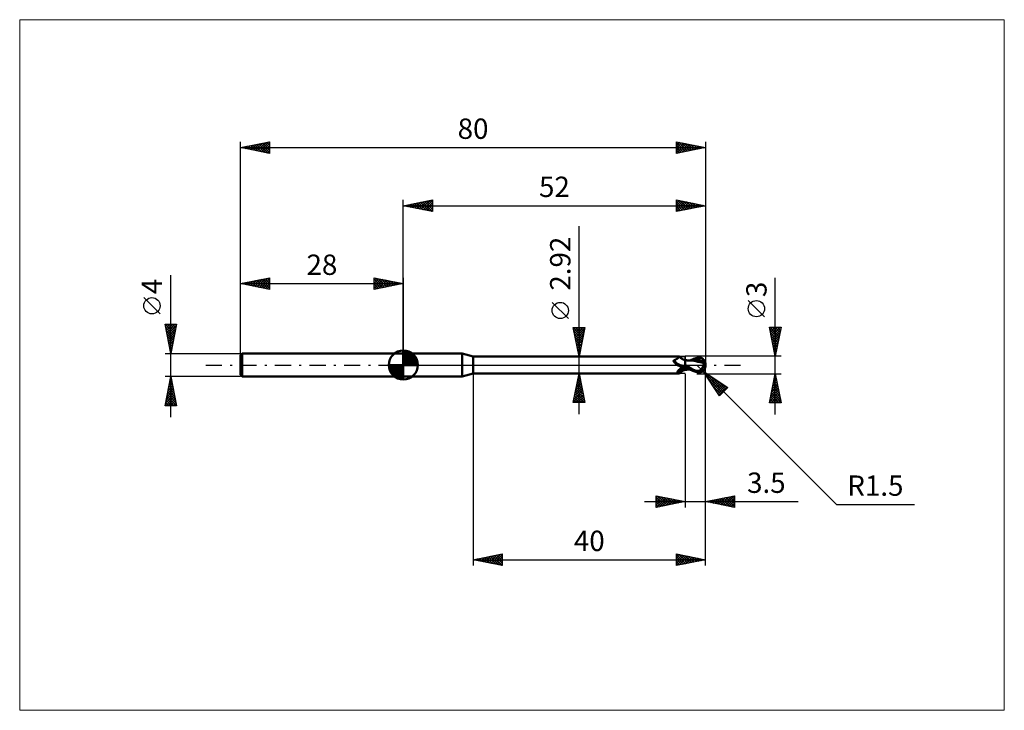
# Model space of a CAD drawing. Units: millimetres. Extents: x -66 to 103, y -59 to 59.
import ezdxf
from ezdxf.enums import TextEntityAlignment as Align

# ---------------------------------------------------------------- set-up
doc = ezdxf.new("R2010")
doc.units = ezdxf.units.MM
doc.header["$LTSCALE"] = 7
doc.linetypes.add('LONGDASH_DASH', pattern=[0.85, 0.4, -0.2, 0.05, -0.2])
for name, color, linetype in [('1', 4, 'CONTINUOUS'), ('2', 7, 'CONTINUOUS'), ('4', 2, 'LONGDASH_DASH'), ('CUT', 1, 'CONTINUOUS'), ('INFTOTAL', 9, 'CONTINUOUS'), ('NOCUT', 7, 'CONTINUOUS'), ('SK1', 4, 'CONTINUOUS'), ('SK2', 7, 'CONTINUOUS'), ('SK4', 2, 'LONGDASH_DASH')]:
    doc.layers.add(name, color=color, linetype=linetype)
doc.styles.get("Standard").update_dxf_attribs({"font": 'Monospac821 BT'})

msp = doc.modelspace()

# ---------------------------------------------------------------- linework, layer by layer
at = {"layer": '1', "color": 4, "linetype": 'CONTINUOUS', "lineweight": 50}
for p, q in [((0, 2), (10.12, 2)), ((0, -2), (0, 2)), ((12, 1.46), (10.12, 2)), ((10.12, -2), (10.12, 2)), ((12, 1.46), (47.53, 1.46)), ((12, -1.46), (12, 1.46)), ((46.51, 0.74), (46.52, 0.75)), ((46.51, 0.73), (46.51, 0.74)), ((46.51, 0.72), (46.51, 0.73)), ((46.51, 0.71), (46.51, 0.72)), ((46.51, 0.69), (46.51, 0.71)), ((46.51, 0.68), (46.51, 0.69)), ((46.51, 0.67), (46.51, 0.68)), ((46.52, 0.66), (46.51, 0.67)), ((46.52, 0.77), (46.53, 0.78)), ((46.52, 0.76), (46.52, 0.77)), ((46.52, 0.75), (46.52, 0.76)), ((46.52, 0.65), (46.52, 0.66)), ((46.52, 0.63), (46.52, 0.65)), ((46.53, 0.62), (46.52, 0.63)), ((46.53, 0.79), (46.54, 0.79)), ((46.53, 0.78), (46.53, 0.79)), ((46.54, 0.61), (46.53, 0.62)), ((46.54, 0.79), (46.55, 0.8)), ((46.54, 0.59), (46.54, 0.61)), ((46.55, 0.58), (46.54, 0.59)), ((46.55, 0.81), (46.56, 0.82)), ((46.55, 0.8), (46.55, 0.81)), ((46.56, 0.57), (46.55, 0.58)), ((46.56, 0.82), (46.57, 0.82)), ((46.56, 0.56), (46.56, 0.57)), ((46.56, 0.56), (46.56, 0.56)), ((46.56, 0.56), (46.56, 0.56)), ((46.56, 0.56), (46.56, 0.56)), ((46.56, 0.55), (46.56, 0.56)), ((46.57, 0.55), (46.56, 0.55)), ((46.57, 0.82), (46.58, 0.83)), ((46.61, 0.5), (46.57, 0.55)), ((46.58, 0.83), (46.59, 0.83)), ((46.59, 0.83), (46.6, 0.84)), ((46.6, 0.84), (46.61, 0.84)), ((46.61, 0.84), (46.62, 0.85)), ((46.65, 0.44), (46.61, 0.5)), ((46.62, 0.85), (46.63, 0.85)), ((46.63, 0.85), (46.7, 0.87)), ((46.7, 0.39), (46.65, 0.44)), ((46.7, 0.87), (46.76, 0.9)), ((46.75, 0.33), (46.7, 0.39)), ((46.8, 0.28), (46.75, 0.33)), ((46.76, 0.9), (46.82, 0.92)), ((46.85, 0.23), (46.8, 0.28)), ((46.82, 0.92), (46.88, 0.95)), ((46.91, 0.18), (46.85, 0.23)), ((46.88, 0.95), (46.94, 0.98)), ((46.96, 0.13), (46.91, 0.18)), ((46.94, 0.98), (47, 1.01)), ((47.02, 0.09), (46.96, 0.13)), ((47, 1.01), (47.05, 1.05)), ((47.08, 0.04), (47.02, 0.09)), ((47.05, 1.05), (47.1, 1.08)), ((47.14, 0), (47.08, 0.04)), ((47.1, 1.08), (47.15, 1.11)), ((47.22, -0.05), (47.14, 0)), ((47.15, 1.11), (47.2, 1.15)), ((47.2, 1.15), (47.25, 1.18)), ((47.25, 1.18), (47.29, 1.21)), ((47.29, 1.21), (47.33, 1.25)), ((47.33, 1.25), (47.36, 1.28)), ((47.36, 1.28), (47.4, 1.31)), ((47.4, 1.31), (47.43, 1.33)), ((47.43, 1.33), (47.45, 1.36)), ((47.45, 1.36), (47.48, 1.38)), ((47.48, 1.38), (47.49, 1.4)), ((47.49, 1.4), (47.51, 1.42)), ((47.51, 1.42), (47.52, 1.43)), ((47.52, 1.43), (47.53, 1.45)), ((47.53, 1.45), (47.53, 1.46)), ((47.57, 1.39), (47.53, 1.46)), ((47.53, 1.46), (47.53, 1.46)), ((47.53, 1.46), (47.53, 1.46)), ((47.53, 1.46), (47.53, 1.46)), ((47.53, 1.46), (47.53, 1.46)), ((47.53, 1.46), (47.53, 1.46)), ((47.53, 1.46), (47.53, 1.46)), ((47.53, 1.45), (47.53, 1.45)), ((47.63, 1.32), (47.57, 1.39)), ((47.68, 1.26), (47.63, 1.32)), ((47.74, 1.2), (47.68, 1.26)), ((47.81, 1.14), (47.74, 1.2)), ((47.87, 1.09), (47.81, 1.14)), ((47.95, 1.04), (47.87, 1.09)), ((48.02, 0.99), (47.95, 1.04)), ((48.1, 0.95), (48.02, 0.99)), ((48.18, 0.92), (48.1, 0.95)), ((48.26, 0.89), (48.18, 0.92)), ((48.34, 0.87), (48.26, 0.89)), ((48.42, 0.86), (48.34, 0.87)), ((48.5, 0.85), (48.42, 0.86)), ((48.48, -0.01), (48.49, 0)), ((48.49, 0), (48.49, 0.01)), ((48.49, 0.01), (48.49, 0.01)), ((48.49, 0.01), (48.5, 0.01)), ((48.49, 0), (48.49, 0)), ((48.5, -0.85), (48.5, 0.85)), ((48.5, 0.83), (48.5, 0.83)), ((48.5, 0.83), (48.5, 0.83)), ((48.5, 0.83), (48.5, 0.83)), ((48.5, 0.83), (48.5, 0.83)), ((48.5, 0.83), (48.5, 0.83)), ((48.59, 0.82), (48.5, 0.83)), ((48.5, 0.83), (48.5, 0.83)), ((48.5, 0.83), (48.5, 0.83)), ((48.5, 0.81), (48.5, 0.83)), ((48.5, 0.81), (48.5, 0.83)), ((48.5, 0.79), (48.5, 0.81)), ((48.5, 0.79), (48.5, 0.81)), ((48.5, 0.77), (48.5, 0.79)), ((48.5, 0.77), (48.5, 0.79)), ((48.5, 0.73), (48.5, 0.77)), ((48.5, 0.73), (48.5, 0.77)), ((48.5, 0.68), (48.5, 0.73)), ((48.5, 0.68), (48.5, 0.73)), ((48.5, 0.63), (48.5, 0.68)), ((48.5, 0.63), (48.5, 0.68)), ((48.5, 0.57), (48.5, 0.63)), ((48.5, 0.57), (48.5, 0.63)), ((48.5, 0.51), (48.5, 0.57)), ((48.5, 0.51), (48.5, 0.57)), ((48.5, 0.44), (48.5, 0.51)), ((48.5, 0.44), (48.5, 0.51)), ((48.5, 0.36), (48.5, 0.44)), ((48.5, 0.36), (48.5, 0.44)), ((48.5, 0.28), (48.5, 0.36)), ((48.5, 0.28), (48.5, 0.36)), ((48.5, 0.19), (48.5, 0.28)), ((48.5, 0.19), (48.5, 0.28)), ((48.5, 0.1), (48.5, 0.19)), ((48.5, 0.1), (48.5, 0.19)), ((48.5, 0), (48.5, 0.1)), ((48.5, 0), (48.5, 0.1)), ((48.5, 0.01), (48.5, 0.02)), ((48.5, 0.02), (48.5, 0.02)), ((48.5, 0.01), (48.5, 0.01)), ((48.5, -0.01), (48.5, 0)), ((48.5, -0.01), (48.5, 0)), ((48.67, 0.82), (48.59, 0.82)), ((48.75, 0.81), (48.67, 0.82)), ((48.84, 0.8), (48.75, 0.81)), ((48.9, 0.8), (48.84, 0.8)), ((48.98, 0.79), (48.9, 0.8)), ((48.99, 0.79), (48.94, 0.79)), ((49.06, 0.79), (48.98, 0.79)), ((49.04, 0.79), (48.99, 0.79)), ((49.2, 0.79), (49.04, 0.79)), ((49.14, 0.78), (49.06, 0.79)), ((49.21, 0.78), (49.14, 0.78)), ((49.27, 0.79), (49.2, 0.79)), ((49.63, 0.75), (49.21, 0.78)), ((49.33, 0.79), (49.27, 0.79)), ((49.4, 0.79), (49.33, 0.79)), ((49.35, 0.78), (49.55, 0.87)), ((49.46, 0.79), (49.4, 0.79)), ((49.52, 0.79), (49.46, 0.79)), ((49.58, 0.79), (49.52, 0.79)), ((49.55, 0.87), (49.75, 0.96)), ((49.65, 0.79), (49.58, 0.79)), ((50.02, 0.7), (49.63, 0.75)), ((49.72, 0.79), (49.65, 0.79)), ((49.8, 0.79), (49.72, 0.79)), ((49.73, 0.79), (50, 0.88)), ((49.75, 0.96), (49.94, 1.05)), ((49.87, 0.79), (49.8, 0.79)), ((49.95, 0.79), (49.87, 0.79)), ((49.94, 1.05), (50.13, 1.13)), ((50.03, 0.79), (49.95, 0.79)), ((50, 0.88), (50.27, 0.97)), ((50.33, 0.64), (50.02, 0.7)), ((50.1, 0.79), (50.03, 0.79)), ((50.1, 0.79), (50.18, 0.79)), ((50.13, 1.13), (50.31, 1.2)), ((50.18, 0.79), (50.26, 0.79)), ((50.44, 0.79), (50.26, 0.79)), ((50.27, 0.97), (50.54, 1.05)), ((50.31, 1.2), (50.5, 1.26)), ((50.66, 0.57), (50.33, 0.64)), ((50.63, 0.78), (50.44, 0.79)), ((50.5, 1.26), (50.58, 1.29)), ((50.54, 1.05), (50.81, 1.12)), ((50.58, 1.29), (50.66, 1.3)), ((50.82, 0.77), (50.63, 0.78)), ((50.66, 1.3), (50.74, 1.32)), ((51, 0.49), (50.66, 0.57)), ((50.74, 1.32), (50.82, 1.32)), ((50.81, 1.12), (51.08, 1.16)), ((50.82, 1.32), (50.9, 1.32)), ((51, 0.75), (50.82, 0.77)), ((50.97, 1.32), (50.9, 1.32)), ((51.05, 1.31), (50.97, 1.32)), ((51.19, 0.74), (51, 0.75)), ((51.36, 0.41), (51, 0.49)), ((51.13, 1.29), (51.05, 1.31)), ((51.08, 1.16), (51.35, 1.2)), ((51.2, 1.27), (51.13, 1.29)), ((51.37, 0.71), (51.19, 0.74)), ((51.27, 1.24), (51.2, 1.27)), ((51.35, 1.2), (51.27, 1.24)), ((51.39, 1.17), (51.35, 1.2)), ((51.72, 0.32), (51.36, 0.41)), ((51.44, 0.71), (51.37, 0.71)), ((51.44, 1.15), (51.39, 1.17)), ((51.48, 1.12), (51.44, 1.15)), ((51.51, 0.7), (51.44, 0.71)), ((51.52, 1.09), (51.48, 1.12)), ((51.57, 0.69), (51.51, 0.7)), ((51.55, 1.06), (51.52, 1.09)), ((51.59, 1.02), (51.55, 1.06)), ((51.64, 0.68), (51.57, 0.69)), ((51.62, 0.99), (51.59, 1.02)), ((51.65, 0.96), (51.62, 0.99)), ((51.63, -0.05), (51.65, 0.01)), ((51.71, 0.67), (51.64, 0.68)), ((51.68, 0.93), (51.65, 0.96)), ((51.65, 0.01), (51.66, 0.06)), ((51.66, 0.06), (51.68, 0.12)), ((51.7, 0.9), (51.68, 0.93)), ((51.68, 0.12), (51.69, 0.17)), ((51.69, 0.17), (51.7, 0.22)), ((51.72, 0.87), (51.7, 0.9)), ((51.7, 0.22), (51.71, 0.27)), ((51.78, 0.66), (51.71, 0.67)), ((51.71, 0.27), (51.72, 0.32)), ((51.74, 0.83), (51.72, 0.87)), ((51.72, 0.38), (51.73, 0.38)), ((51.72, 0.37), (51.72, 0.38)), ((51.72, 0.36), (51.72, 0.37)), ((51.72, 0.35), (51.72, 0.36)), ((51.72, 0.35), (51.72, 0.35)), ((51.72, 0.34), (51.72, 0.35)), ((51.72, 0.33), (51.72, 0.34)), ((51.72, 0.32), (51.72, 0.33)), ((51.73, 0.38), (51.74, 0.38)), ((51.76, 0.81), (51.74, 0.83)), ((51.74, 0.38), (51.75, 0.38)), ((51.74, 0.38), (51.74, 0.38)), ((51.75, 0.38), (51.76, 0.39)), ((51.77, 0.78), (51.76, 0.81)), ((51.76, 0.39), (51.77, 0.39)), ((51.78, 0.75), (51.77, 0.78)), ((51.77, 0.43), (51.78, 0.48)), ((51.77, 0.39), (51.77, 0.43)), ((51.77, 0.39), (51.77, 0.39)), ((51.79, 0.73), (51.78, 0.75)), ((51.78, 0.66), (51.79, 0.66)), ((51.78, 0.63), (51.78, 0.66)), ((51.78, 0.59), (51.78, 0.63)), ((51.78, 0.56), (51.78, 0.59)), ((51.78, 0.52), (51.78, 0.56)), ((51.78, 0.48), (51.78, 0.52)), ((51.8, 0.71), (51.79, 0.73)), ((51.79, 0.68), (51.8, 0.69)), ((51.79, 0.66), (51.79, 0.68)), ((51.8, 0.69), (51.8, 0.71)), ((52, 0), (51.95, 0)), ((10.12, -2), (12, -1.46)), ((12, -1.46), (47.53, -1.46)), ((47.2, -1.14), (47.21, -1.12)), ((47.2, -1.16), (47.2, -1.14)), ((47.2, -1.18), (47.2, -1.16)), ((47.2, -1.19), (47.2, -1.18)), ((47.2, -1.21), (47.2, -1.19)), ((47.21, -1.23), (47.2, -1.21)), ((47.21, -1.1), (47.22, -1.08)), ((47.21, -1.12), (47.21, -1.1)), ((47.22, -1.24), (47.21, -1.23)), ((47.31, -0.1), (47.22, -0.05)), ((47.22, -1.08), (47.23, -1.07)), ((47.23, -1.26), (47.22, -1.24)), ((47.23, -1.07), (47.24, -1.05)), ((47.24, -1.27), (47.23, -1.26)), ((47.24, -1.05), (47.25, -1.03)), ((47.26, -1.28), (47.24, -1.27)), ((47.25, -1.03), (47.26, -1.01)), ((47.26, -1.01), (47.28, -0.99)), ((47.27, -1.29), (47.26, -1.28)), ((47.29, -1.3), (47.27, -1.29)), ((47.28, -0.99), (47.3, -0.97)), ((47.31, -1.31), (47.29, -1.3)), ((47.3, -0.97), (47.31, -0.95)), ((47.39, -0.14), (47.31, -0.1)), ((47.31, -0.95), (47.33, -0.93)), ((47.34, -1.32), (47.31, -1.31)), ((47.33, -0.93), (47.35, -0.9)), ((47.36, -1.33), (47.34, -1.32)), ((47.35, -0.9), (47.37, -0.88)), ((47.39, -1.34), (47.36, -1.33)), ((47.37, -0.88), (47.39, -0.86)), ((47.48, -0.18), (47.39, -0.14)), ((47.39, -0.86), (47.42, -0.84)), ((47.41, -1.36), (47.39, -1.34)), ((47.44, -1.39), (47.41, -1.36)), ((47.42, -0.84), (47.45, -0.81)), ((47.46, -1.41), (47.44, -1.39)), ((47.45, -0.81), (47.48, -0.79)), ((47.48, -1.43), (47.46, -1.41)), ((47.57, -0.21), (47.48, -0.18)), ((47.48, -0.79), (47.51, -0.76)), ((47.49, -1.44), (47.48, -1.43)), ((47.51, -1.45), (47.49, -1.44)), ((47.51, -0.76), (47.54, -0.74)), ((47.52, -1.46), (47.51, -1.45)), ((47.53, -1.46), (47.52, -1.46)), ((47.53, -1.46), (47.57, -1.39)), ((47.53, -1.46), (47.53, -1.46)), ((47.53, -1.46), (47.53, -1.46)), ((47.53, -1.46), (47.53, -1.46)), ((47.53, -1.46), (47.53, -1.46)), ((47.53, -1.46), (47.53, -1.46)), ((47.53, -1.46), (47.53, -1.46)), ((47.54, -0.74), (47.58, -0.72)), ((47.66, -0.24), (47.57, -0.21)), ((47.57, -1.39), (47.63, -1.32)), ((47.58, -0.72), (47.61, -0.69)), ((47.61, -0.69), (47.65, -0.67)), ((47.63, -1.32), (47.68, -1.26)), ((47.65, -0.67), (47.68, -0.65)), ((47.75, -0.27), (47.66, -0.24)), ((47.68, -0.65), (47.72, -0.62)), ((47.68, -1.26), (47.74, -1.2)), ((47.72, -0.62), (47.76, -0.6)), ((47.74, -1.2), (47.81, -1.14)), ((47.76, -0.27), (47.75, -0.27)), ((47.77, -0.27), (47.76, -0.27)), ((47.76, -0.6), (47.8, -0.58)), ((47.77, -0.28), (47.77, -0.27)), ((47.78, -0.28), (47.77, -0.28)), ((47.79, -0.28), (47.78, -0.28)), ((47.8, -0.28), (47.79, -0.28)), ((47.84, -0.29), (47.8, -0.28)), ((47.8, -0.58), (47.89, -0.54)), ((47.81, -1.14), (47.87, -1.09)), ((47.88, -0.29), (47.84, -0.29)), ((47.87, -1.09), (47.95, -1.04)), ((47.92, -0.29), (47.88, -0.29)), ((47.89, -0.54), (47.98, -0.49)), ((47.96, -0.29), (47.92, -0.29)), ((47.95, -1.04), (48.02, -0.99)), ((47.96, -0.29), (48, -0.29)), ((47.98, -0.49), (48.08, -0.45)), ((48, -0.29), (48.04, -0.29)), ((48.02, -0.99), (48.1, -0.95)), ((48.04, -0.29), (48.08, -0.28)), ((48.08, -0.28), (48.11, -0.28)), ((48.08, -0.45), (48.18, -0.41)), ((48.1, -0.95), (48.18, -0.92)), ((48.11, -0.28), (48.15, -0.27)), ((48.15, -0.27), (48.18, -0.26)), ((48.18, -0.26), (48.22, -0.25)), ((48.18, -0.41), (48.28, -0.38)), ((48.18, -0.92), (48.26, -0.89)), ((48.22, -0.25), (48.25, -0.24)), ((48.25, -0.24), (48.27, -0.23)), ((48.26, -0.89), (48.34, -0.87)), ((48.27, -0.23), (48.3, -0.21)), ((48.28, -0.38), (48.39, -0.35)), ((48.3, -0.21), (48.33, -0.2)), ((48.33, -0.2), (48.35, -0.18)), ((48.34, -0.87), (48.42, -0.86)), ((48.35, -0.18), (48.37, -0.17)), ((48.37, -0.17), (48.39, -0.15)), ((48.39, -0.15), (48.4, -0.13)), ((48.39, -0.35), (48.5, -0.32)), ((48.4, -0.13), (48.42, -0.12)), ((48.42, -0.12), (48.43, -0.1)), ((48.42, -0.86), (48.5, -0.85)), ((48.43, -0.1), (48.44, -0.08)), ((48.44, -0.08), (48.45, -0.07)), ((48.45, -0.05), (48.46, -0.04)), ((48.45, -0.07), (48.45, -0.05)), ((48.46, -0.04), (48.47, -0.03)), ((48.47, -0.03), (48.48, -0.01)), ((48.5, -0.02), (48.5, -0.01)), ((48.5, -0.01), (48.5, -0.01)), ((48.5, -0.01), (48.5, -0.01)), ((48.5, -0.02), (48.5, -0.01)), ((48.5, -0.03), (48.5, -0.02)), ((48.5, -0.02), (48.5, -0.02)), ((48.5, -0.03), (48.5, -0.02)), ((48.5, -0.02), (48.5, -0.02)), ((48.5, -0.04), (48.5, -0.03)), ((48.5, -0.04), (48.5, -0.03)), ((48.5, -0.03), (48.5, -0.03)), ((48.5, -0.03), (48.5, -0.03)), ((48.77, -0.2), (48.5, -0.05)), ((48.5, -0.37), (48.5, -0.35)), ((48.5, -0.37), (48.5, -0.35)), ((48.68, -0.45), (48.5, -0.35)), ((48.5, -0.4), (48.5, -0.37)), ((48.5, -0.4), (48.5, -0.37)), ((48.5, -0.43), (48.5, -0.4)), ((48.5, -0.43), (48.5, -0.4)), ((48.5, -0.47), (48.5, -0.43)), ((48.5, -0.47), (48.5, -0.43)), ((48.5, -0.5), (48.5, -0.47)), ((48.5, -0.5), (48.5, -0.47)), ((48.5, -0.54), (48.5, -0.5)), ((48.5, -0.54), (48.5, -0.5)), ((48.5, -0.58), (48.5, -0.54)), ((48.5, -0.58), (48.5, -0.54)), ((48.5, -0.62), (48.5, -0.58)), ((48.5, -0.62), (48.5, -0.58)), ((48.5, -0.62), (48.5, -0.62)), ((48.5, -0.62), (48.5, -0.62)), ((48.5, -0.62), (48.5, -0.62)), ((48.5, -0.62), (48.5, -0.62)), ((48.5, -0.62), (48.5, -0.62)), ((48.63, -0.65), (48.5, -0.62)), ((48.5, -0.62), (48.5, -0.62)), ((48.5, -0.65), (48.5, -0.62)), ((48.5, -0.65), (48.5, -0.62)), ((48.5, -0.67), (48.5, -0.65)), ((48.5, -0.67), (48.5, -0.65)), ((48.5, -0.7), (48.5, -0.67)), ((48.5, -0.7), (48.5, -0.67)), ((48.5, -0.72), (48.5, -0.7)), ((48.5, -0.72), (48.5, -0.7)), ((48.5, -0.73), (48.5, -0.72)), ((48.5, -0.75), (48.5, -0.73)), ((48.5, -0.75), (48.5, -0.73)), ((48.5, -0.77), (48.5, -0.75)), ((48.5, -0.77), (48.5, -0.76)), ((48.5, -0.78), (48.5, -0.77)), ((48.5, -0.79), (48.5, -0.77)), ((48.5, -0.79), (48.5, -0.79)), ((48.5, -0.79), (48.5, -0.79)), ((48.5, -0.79), (48.5, -0.79)), ((48.5, -0.79), (48.5, -0.79)), ((48.5, -0.79), (48.5, -0.79)), ((48.5, -0.79), (48.5, -0.79)), ((48.53, -0.79), (48.5, -0.79)), ((48.5, -0.79), (48.5, -0.79)), ((48.5, -0.79), (48.5, -0.79)), ((48.5, -0.8), (48.5, -0.79)), ((48.5, -0.8), (48.5, -0.79)), ((48.5, -0.81), (48.5, -0.8)), ((48.5, -0.81), (48.5, -0.8)), ((48.5, -0.8), (48.5, -0.8)), ((48.5, -0.8), (48.5, -0.8)), ((48.5, -0.8), (48.5, -0.8)), ((48.5, -0.8), (48.5, -0.8)), ((48.5, -0.8), (48.5, -0.8)), ((48.5, -0.8), (48.5, -0.8)), ((48.5, -0.8), (48.5, -0.8)), ((48.5, -0.8), (48.5, -0.8)), ((48.5, -0.82), (48.5, -0.81)), ((48.5, -0.82), (48.5, -0.81)), ((48.5, -0.83), (48.58, -0.82)), ((48.5, -0.83), (48.5, -0.82)), ((48.5, -0.83), (48.5, -0.82)), ((48.5, -0.82), (48.5, -0.82)), ((48.5, -0.82), (48.5, -0.82)), ((48.5, -0.83), (48.5, -0.83)), ((48.5, -0.83), (48.5, -0.83)), ((48.5, -0.83), (48.5, -0.83)), ((48.5, -0.83), (48.5, -0.83)), ((48.5, -0.83), (48.5, -0.83)), ((48.5, -0.83), (48.5, -0.83)), ((48.5, -0.83), (48.5, -0.83)), ((48.5, -0.83), (48.5, -0.83)), ((48.5, -0.83), (48.5, -0.83)), ((48.56, -0.79), (48.53, -0.79)), ((48.58, -0.79), (48.56, -0.79)), ((48.61, -0.79), (48.58, -0.79)), ((48.58, -0.82), (48.66, -0.82)), ((48.63, -0.79), (48.61, -0.79)), ((48.75, -0.67), (48.63, -0.65)), ((48.63, -0.79), (48.66, -0.79)), ((48.66, -0.79), (48.72, -0.79)), ((48.66, -0.82), (48.73, -0.81)), ((48.87, -0.54), (48.68, -0.45)), ((48.72, -0.79), (48.77, -0.79)), ((48.73, -0.81), (48.81, -0.8)), ((48.88, -0.68), (48.75, -0.67)), ((49.03, -0.34), (48.77, -0.2)), ((48.77, -0.79), (48.83, -0.79)), ((48.81, -0.8), (48.87, -0.8)), ((48.83, -0.79), (48.88, -0.79)), ((49.06, -0.64), (48.87, -0.54)), ((48.87, -0.8), (48.94, -0.79)), ((49, -0.7), (48.88, -0.68)), ((48.88, -0.79), (48.94, -0.79)), ((48.94, -0.79), (48.99, -0.79)), ((48.99, -0.79), (49.05, -0.79)), ((49.12, -0.72), (49, -0.7)), ((49.3, -0.49), (49.03, -0.34)), ((49.05, -0.79), (49.12, -0.79)), ((49.25, -0.73), (49.06, -0.64)), ((49.25, -0.73), (49.12, -0.72)), ((49.12, -0.79), (49.21, -0.79)), ((49.21, -0.79), (49.28, -0.79)), ((49.43, -0.82), (49.25, -0.73)), ((49.28, -0.79), (49.35, -0.79)), ((49.56, -0.62), (49.3, -0.49)), ((49.61, -0.9), (49.43, -0.82)), ((49.83, -0.76), (49.56, -0.62)), ((49.8, -0.98), (49.61, -0.9)), ((49.98, -1.06), (49.8, -0.98)), ((50.08, -0.89), (49.83, -0.76)), ((50.16, -1.14), (49.98, -1.06)), ((50.33, -1), (50.08, -0.89)), ((50.33, -1.2), (50.16, -1.14)), ((50.33, -1), (50.38, -1)), ((50.33, -1.02), (50.33, -1)), ((50.5, -1.26), (50.33, -1.2)), ((50.38, -1), (50.43, -1)), ((50.43, -1), (50.49, -1)), ((50.49, -1), (50.55, -1)), ((50.5, -1.26), (50.5, -1.11)), ((50.58, -1.29), (50.5, -1.26)), ((50.55, -1), (50.61, -1)), ((50.66, -1.3), (50.58, -1.29)), ((50.61, -1), (50.68, -1)), ((50.74, -1.32), (50.66, -1.3)), ((50.68, -1), (50.76, -1)), ((50.82, -1.32), (50.74, -1.32)), ((50.76, -1), (50.82, -0.99)), ((50.76, -1.13), (50.76, -1)), ((50.82, -0.99), (50.88, -0.98)), ((50.9, -1.32), (50.82, -1.32)), ((50.88, -0.98), (50.94, -0.96)), ((50.9, -1.32), (50.97, -1.32)), ((50.94, -0.96), (51, -0.93)), ((50.97, -1.32), (51.05, -1.31)), ((51, -0.93), (51.06, -0.9)), ((51.05, -1.31), (51.13, -1.29)), ((51.06, -0.9), (51.11, -0.86)), ((51.11, -0.86), (51.16, -0.82)), ((51.13, -1.29), (51.2, -1.27)), ((51.16, -0.82), (51.22, -0.78)), ((51.2, -1.27), (51.27, -1.24)), ((51.22, -0.78), (51.26, -0.72)), ((51.26, -0.72), (51.31, -0.67)), ((51.27, -1.24), (51.35, -1.2)), ((51.31, -0.67), (51.36, -0.61)), ((51.35, -1.2), (51.39, -1.17)), ((51.36, -0.61), (51.4, -0.55)), ((51.39, -1.17), (51.44, -1.15)), ((51.4, -0.55), (51.44, -0.48)), ((51.44, -0.48), (51.48, -0.42)), ((51.44, -1.15), (51.48, -1.12)), ((51.48, -0.42), (51.51, -0.34)), ((51.48, -1.12), (51.52, -1.09)), ((51.51, -0.34), (51.55, -0.27)), ((51.52, -1.09), (51.55, -1.06)), ((51.55, -0.27), (51.58, -0.2)), ((51.55, -1.06), (51.59, -1.02)), ((51.58, -0.2), (51.61, -0.12)), ((51.59, -1.02), (51.62, -0.99)), ((51.61, -0.12), (51.63, -0.05)), ((51.62, -0.99), (51.65, -0.96)), ((51.65, -0.96), (51.68, -0.93)), ((51.68, -0.93), (51.7, -0.9)), ((0, -2), (10.12, -2))]:
    msp.add_line(p, q, dxfattribs=at)
msp.add_arc((50.5, 0), 1.5, 323.2597, 36.7403, dxfattribs=at)
for centre, major_axis, ratio, start_param, end_param in [((47.93, 1.3), (-1.18, 1), 0.854979, 1.104785, 2.547891), ((50.88, 0.08), (-0.26, 1.21), 0.859393, 2.783856, 4.468234), ((50.6, -0.3), (1.34, 0.41), 0.53674, 6.13489, 6.716051), ((50.59, -0.3), (1.39, 0.43), 0.53674, 6.118193, 6.692008), ((48.59, -2.08), (1.25, 1.06), 0.854979, 1.000901, 1.841717), ((51.31, 0.05), (-2.3, 0.23), 0.542997, 1.183584, 1.38241), ((52, 0), (-2.59, 0.27), 0.568606, 0.931562, 1.015381), ((50.87, 0.08), (-0.27, 1.27), 0.859393, 2.557629, 4.468234)]:
    msp.add_ellipse(centre, major_axis=major_axis, ratio=ratio, start_param=start_param, end_param=end_param, dxfattribs=at)
at = {"layer": '2', "color": 7, "linetype": 'CONTINUOUS', "lineweight": 25}
for p, q in [((0, 2), (0, 28.4)), ((0, 27.4), (5, 28.4)), ((0, 27.4), (52, 27.4)), ((5, 26.4), (0, 27.4)), ((0.15, 27.43), (0.22, 27.36)), ((0.21, 27.36), (0.31, 27.46)), ((0.5, 27.5), (0.75, 27.25)), ((0.56, 27.29), (0.84, 27.57)), ((0.85, 27.57), (1.28, 27.14)), ((0.91, 27.22), (1.37, 27.67)), ((1.21, 27.64), (1.81, 27.04)), ((1.27, 27.15), (1.9, 27.78)), ((1.56, 27.71), (2.34, 26.93)), ((1.62, 27.08), (2.43, 27.89)), ((1.92, 27.78), (2.87, 26.83)), ((1.97, 27.01), (2.96, 27.99)), ((2.27, 27.85), (3.4, 26.72)), ((2.33, 26.93), (3.49, 28.1)), ((2.62, 27.92), (3.93, 26.61)), ((2.68, 26.86), (4.02, 28.2)), ((2.98, 28), (4.46, 26.51)), ((3.03, 26.79), (4.55, 28.31)), ((3.33, 28.07), (4.99, 26.4)), ((3.39, 26.72), (5, 28.33)), ((3.68, 28.14), (5, 26.82)), ((3.74, 26.65), (5, 27.91)), ((4.04, 28.21), (5, 27.24)), ((4.1, 26.58), (5, 27.49)), ((4.39, 28.28), (5, 27.67)), ((4.74, 28.35), (5, 28.09)), ((5, 28.4), (5, 26.4)), ((47, 26.4), (47, 28.4)), ((47, 28.4), (52, 27.4)), ((47, 28.36), (47.03, 28.39)), ((47, 27.94), (47.38, 28.32)), ((47, 27.52), (47.74, 28.25)), ((47, 27.09), (48.09, 28.18)), ((47, 26.67), (48.44, 28.11)), ((47, 28.09), (48.41, 26.68)), ((47, 27.67), (48.06, 26.61)), ((52, 27.4), (47, 26.4)), ((47, 27.25), (47.71, 26.54)), ((47.15, 28.37), (48.77, 26.75)), ((47.2, 26.44), (48.8, 28.04)), ((47.68, 28.26), (49.12, 26.82)), ((47.73, 26.55), (49.15, 27.97)), ((48.21, 28.16), (49.47, 26.89)), ((48.26, 26.65), (49.51, 27.9)), ((48.74, 28.05), (49.83, 26.97)), ((48.79, 26.76), (49.86, 27.83)), ((49.27, 27.95), (50.18, 27.04)), ((49.32, 26.86), (50.21, 27.76)), ((49.8, 27.84), (50.53, 27.11)), ((49.85, 26.97), (50.57, 27.69)), ((50.33, 27.73), (50.89, 27.18)), ((50.38, 27.08), (50.92, 27.62)), ((50.86, 27.63), (51.24, 27.25)), ((50.91, 27.18), (51.27, 27.55)), ((51.39, 27.52), (51.59, 27.32)), ((51.44, 27.29), (51.63, 27.47)), ((51.92, 27.42), (51.95, 27.39)), ((51.97, 27.39), (51.98, 27.4)), ((52, 28.4), (52, -0.5)), ((4.45, 26.51), (5, 27.06)), ((4.8, 26.44), (5, 26.64)), ((47, 26.82), (47.35, 26.47)), ((30.25, -8.46), (30.25, 23.86)), ((64, -8.5), (64, 14.97)), ((28.4, 7.98), (25.6, 10.78)), ((62.15, 8.29), (59.35, 11.09)), ((30.25, 1.46), (29.25, 6.46)), ((29.25, 6.46), (31.25, 6.46)), ((29.27, 6.37), (30.9, 4.73)), ((29.32, 6.12), (29.66, 6.46)), ((29.37, 5.84), (30.83, 4.38)), ((29.39, 5.77), (30.08, 6.46)), ((29.46, 5.41), (30.51, 6.46)), ((29.48, 5.31), (30.76, 4.03)), ((29.53, 5.06), (30.93, 6.46)), ((29.6, 6.46), (30.98, 5.09)), ((29.6, 4.71), (31.22, 6.33)), ((29.67, 4.35), (31.12, 5.8)), ((29.74, 4), (31.01, 5.27)), ((30.03, 6.46), (31.05, 5.44)), ((31.25, 6.46), (30.25, 1.46)), ((30.45, 6.46), (31.12, 5.79)), ((30.88, 6.46), (31.19, 6.15)), ((64, 1.5), (63, 6.5)), ((63, 6.5), (65, 6.5)), ((63.03, 6.35), (63.18, 6.5)), ((63.08, 6.5), (64.68, 4.9)), ((63.09, 6.07), (64.61, 4.55)), ((63.1, 6), (63.6, 6.5)), ((63.17, 5.65), (64.03, 6.5)), ((63.19, 5.54), (64.54, 4.19)), ((63.24, 5.29), (64.45, 6.5)), ((63.31, 4.94), (64.87, 6.5)), ((63.38, 4.58), (64.93, 6.13)), ((63.45, 4.23), (64.82, 5.6)), ((63.5, 6.5), (64.75, 5.25)), ((63.93, 6.5), (64.82, 5.61)), ((65, 6.5), (64, 1.5)), ((64.35, 6.5), (64.89, 5.96)), ((64.78, 6.5), (64.96, 6.31)), ((29.59, 4.78), (30.69, 3.67)), ((29.69, 4.25), (30.62, 3.32)), ((29.8, 3.72), (30.55, 2.97)), ((29.81, 3.65), (30.91, 4.74)), ((29.88, 3.29), (30.8, 4.21)), ((29.95, 2.94), (30.69, 3.68)), ((63.3, 5.01), (64.47, 3.84)), ((63.4, 4.48), (64.4, 3.49)), ((63.51, 3.95), (64.33, 3.13)), ((63.52, 3.88), (64.71, 5.07)), ((63.6, 3.52), (64.61, 4.54)), ((63.62, 3.42), (64.26, 2.78)), ((63.67, 3.17), (64.5, 4.01)), ((63.74, 2.82), (64.4, 3.48)), ((29.9, 3.19), (30.48, 2.61)), ((30.01, 2.66), (30.41, 2.26)), ((30.03, 2.58), (30.59, 3.15)), ((30.1, 2.23), (30.48, 2.62)), ((30.12, 2.13), (30.34, 1.91)), ((30.17, 1.88), (30.38, 2.09)), ((63.72, 2.89), (64.18, 2.42)), ((63.81, 2.46), (64.29, 2.95)), ((63.83, 2.36), (64.11, 2.07)), ((63.88, 2.11), (64.18, 2.42)), ((63.93, 1.83), (64.04, 1.72)), ((63.95, 1.76), (64.08, 1.88)), ((29.25, 1.46), (48.5, 1.46)), ((30.22, 1.6), (30.27, 1.55)), ((30.24, 1.52), (30.27, 1.56)), ((65, 1.5), (50.5, 1.5)), ((51.57, -1.06), (50.5, 0)), ((52, -24.5), (52, 0.5)), ((52, -34.5), (52, 0.5)), ((12, -1.46), (12, -34.5)), ((48.5, -1.46), (29.25, -1.46)), ((29.25, -6.46), (30.25, -1.46)), ((30.22, -1.6), (30.27, -1.56)), ((30.25, -1.46), (31.25, -6.46)), ((48.5, -1.5), (48.5, -24.5)), ((50.5, -1.5), (65, -1.5)), ((51.57, -1.06), (74.51, -24)), ((51.57, -1.06), (55.81, -3.88)), ((54.39, -5.3), (51.57, -1.06)), ((51.57, -1.06), (51.57, -1.06)), ((51.61, -1.12), (55.09, -4.6)), ((51.74, -1.32), (51.83, -1.23)), ((51.91, -1.57), (52.08, -1.4)), ((52.08, -1.83), (52.34, -1.57)), ((63, -6.5), (64, -1.5)), ((63.98, -1.61), (64.03, -1.67)), ((64, -1.5), (65, -6.5)), ((29.69, -4.26), (30.62, -3.32)), ((29.8, -3.73), (30.55, -2.97)), ((29.9, -3.2), (30.48, -2.62)), ((29.91, -3.18), (30.77, -4.04)), ((29.98, -2.82), (30.66, -3.51)), ((30.01, -2.66), (30.41, -2.26)), ((30.05, -2.47), (30.55, -2.98)), ((30.12, -2.13), (30.34, -1.91)), ((30.12, -2.12), (30.45, -2.45)), ((30.19, -1.76), (30.34, -1.92)), ((52.25, -2.08), (52.59, -1.74)), ((52.42, -2.34), (52.85, -1.91)), ((52.46, -2.39), (54.88, -4.81)), ((52.59, -2.59), (53.1, -2.08)), ((52.76, -2.85), (53.35, -2.25)), ((52.77, -1.86), (55.3, -4.39)), ((52.93, -3.1), (53.61, -2.42)), ((53.1, -3.35), (53.86, -2.59)), ((53.27, -3.61), (54.12, -2.76)), ((53.44, -3.86), (54.37, -2.93)), ((53.61, -4.12), (54.63, -3.1)), ((53.78, -4.37), (54.88, -3.27)), ((54.05, -2.71), (55.51, -4.18)), ((63.48, -4.11), (64.35, -3.24)), ((63.58, -3.58), (64.28, -2.88)), ((63.62, -3.38), (64.56, -4.32)), ((63.69, -3.05), (64.21, -2.53)), ((63.69, -3.03), (64.46, -3.79)), ((63.77, -2.67), (64.35, -3.26)), ((63.8, -2.52), (64.14, -2.18)), ((63.84, -2.32), (64.25, -2.73)), ((63.9, -1.99), (64.06, -1.82)), ((63.91, -1.96), (64.14, -2.2)), ((29.27, -6.38), (30.91, -4.74)), ((29.37, -5.85), (30.83, -4.38)), ((29.48, -5.32), (30.76, -4.03)), ((29.55, -4.95), (31.07, -6.46)), ((29.58, -4.79), (30.69, -3.68)), ((29.62, -4.59), (31.19, -6.16)), ((29.69, -4.24), (31.08, -5.63)), ((29.77, -3.88), (30.98, -5.1)), ((29.84, -3.53), (30.87, -4.57)), ((53.31, -3.67), (54.67, -5.03)), ((53.95, -4.63), (55.14, -3.44)), ((54.12, -4.88), (55.39, -3.61)), ((54.15, -4.94), (54.45, -5.24)), ((54.29, -5.14), (55.65, -3.78)), ((55.81, -3.88), (54.39, -5.3)), ((55.32, -3.56), (55.73, -3.97)), ((63.05, -6.23), (64.63, -4.65)), ((63.16, -5.7), (64.56, -4.3)), ((63.21, -6.5), (64.7, -5.01)), ((63.27, -5.17), (64.49, -3.95)), ((63.34, -4.79), (64.99, -6.44)), ((63.37, -4.64), (64.42, -3.59)), ((63.41, -4.44), (64.88, -5.91)), ((63.48, -4.09), (64.78, -5.38)), ((63.55, -3.73), (64.67, -4.85)), ((31.25, -6.46), (29.25, -6.46)), ((29.27, -6.36), (29.37, -6.46)), ((29.34, -6.01), (29.79, -6.46)), ((29.41, -5.65), (30.22, -6.46)), ((29.48, -5.3), (30.64, -6.46)), ((29.61, -6.46), (30.98, -5.09)), ((30.03, -6.46), (31.05, -5.45)), ((30.46, -6.46), (31.12, -5.8)), ((30.88, -6.46), (31.19, -6.15)), ((65, -6.5), (63, -6.5)), ((63.06, -6.21), (63.35, -6.5)), ((63.13, -5.85), (63.78, -6.5)), ((63.2, -5.5), (64.2, -6.5)), ((63.27, -5.15), (64.62, -6.5)), ((63.63, -6.5), (64.77, -5.36)), ((64.06, -6.5), (64.84, -5.71)), ((64.48, -6.5), (64.91, -6.07)), ((64.9, -6.5), (64.98, -6.42)), ((41.5, -23.5), (67.92, -23.5)), ((43.5, -24.5), (43.5, -22.5)), ((43.5, -22.5), (48.5, -23.5)), ((43.5, -22.84), (43.79, -22.56)), ((43.5, -23.27), (44.14, -22.63)), ((43.5, -23.69), (44.49, -22.7)), ((43.5, -22.71), (44.99, -24.2)), ((43.5, -24.12), (44.85, -22.77)), ((43.5, -23.14), (44.64, -24.27)), ((48.5, -23.5), (43.5, -24.5)), ((43.5, -23.56), (44.28, -24.34)), ((43.55, -24.49), (45.2, -22.84)), ((43.77, -22.55), (45.34, -24.13)), ((44.08, -24.38), (45.55, -22.91)), ((44.3, -22.66), (45.7, -24.06)), ((44.61, -24.28), (45.91, -22.98)), ((44.83, -22.77), (46.05, -23.99)), ((45.14, -24.17), (46.26, -23.05)), ((45.36, -22.87), (46.4, -23.92)), ((45.67, -24.07), (46.61, -23.12)), ((45.89, -22.98), (46.76, -23.85)), ((46.2, -23.96), (46.97, -23.19)), ((46.42, -23.08), (47.11, -23.78)), ((46.73, -23.85), (47.32, -23.26)), ((46.95, -23.19), (47.47, -23.71)), ((47.26, -23.75), (47.67, -23.33)), ((47.48, -23.3), (47.82, -23.64)), ((47.79, -23.64), (48.03, -23.41)), ((48.01, -23.4), (48.17, -23.57)), ((48.32, -23.54), (48.38, -23.48)), ((52, -23.5), (57, -22.5)), ((57, -24.5), (52, -23.5)), ((52.17, -23.53), (52.26, -23.45)), ((52.29, -23.44), (52.44, -23.59)), ((52.53, -23.61), (52.79, -23.34)), ((52.65, -23.37), (52.97, -23.69)), ((52.88, -23.68), (53.32, -23.24)), ((53, -23.3), (53.5, -23.8)), ((53.23, -23.75), (53.85, -23.13)), ((53.35, -23.23), (54.03, -23.91)), ((53.59, -23.82), (54.38, -23.02)), ((53.71, -23.16), (54.56, -24.01)), ((53.94, -23.89), (54.91, -22.92)), ((54.06, -23.09), (55.09, -24.12)), ((54.29, -23.96), (55.44, -22.81)), ((54.41, -23.02), (55.62, -24.22)), ((54.65, -24.03), (55.97, -22.71)), ((54.77, -22.95), (56.15, -24.33)), ((55, -24.1), (56.5, -22.6)), ((55.12, -22.88), (56.68, -24.44)), ((55.35, -24.17), (57, -22.52)), ((55.47, -22.81), (57, -24.33)), ((55.71, -24.24), (57, -22.95)), ((55.83, -22.73), (57, -23.91)), ((56.06, -24.31), (57, -23.37)), ((56.18, -22.66), (57, -23.48)), ((56.53, -22.59), (57, -23.06)), ((56.89, -22.52), (57, -22.63)), ((57, -22.5), (57, -24.5)), ((43.5, -23.98), (43.93, -24.41)), ((43.5, -24.41), (43.58, -24.48)), ((56.41, -24.38), (57, -23.8)), ((56.77, -24.45), (57, -24.22)), ((74.51, -24), (87.93, -24)), ((12, -33.5), (17, -32.5)), ((12, -33.5), (52, -33.5)), ((17, -34.5), (12, -33.5)), ((12.13, -33.47), (12.19, -33.54)), ((12.27, -33.55), (12.41, -33.42)), ((12.48, -33.4), (12.72, -33.64)), ((12.63, -33.63), (12.94, -33.31)), ((12.84, -33.33), (13.25, -33.75)), ((12.98, -33.7), (13.47, -33.21)), ((13.19, -33.26), (13.78, -33.86)), ((13.33, -33.77), (14, -33.1)), ((13.54, -33.19), (14.31, -33.96)), ((13.69, -33.84), (14.53, -32.99)), ((13.9, -33.12), (14.84, -34.07)), ((14.04, -33.91), (15.06, -32.89)), ((14.25, -33.05), (15.37, -34.17)), ((14.4, -33.98), (15.59, -32.78)), ((14.6, -32.98), (15.91, -34.28)), ((14.75, -34.05), (16.12, -32.68)), ((14.96, -32.91), (16.44, -34.39)), ((15.1, -34.12), (16.65, -32.57)), ((15.31, -32.84), (16.97, -34.49)), ((15.46, -34.19), (17, -32.65)), ((15.66, -32.77), (17, -34.1)), ((15.81, -34.26), (17, -33.07)), ((16.02, -32.7), (17, -33.68)), ((16.16, -34.33), (17, -33.5)), ((16.37, -32.63), (17, -33.25)), ((16.72, -32.56), (17, -32.83)), ((17, -32.5), (17, -34.5)), ((47, -34.5), (47, -32.5)), ((47, -32.5), (52, -33.5)), ((47, -32.77), (47.22, -32.54)), ((47, -32.58), (48.6, -34.18)), ((47, -33.19), (47.58, -32.62)), ((47, -33.61), (47.93, -32.69)), ((47, -34.04), (48.28, -32.76)), ((47, -34.46), (48.64, -32.83)), ((47, -33), (48.25, -34.25)), ((47, -33.42), (47.9, -34.32)), ((52, -33.5), (47, -34.5)), ((47, -33.85), (47.54, -34.39)), ((47.44, -32.59), (48.96, -34.11)), ((47.48, -34.4), (48.99, -32.9)), ((47.97, -32.69), (49.31, -34.04)), ((48.02, -34.3), (49.34, -32.97)), ((48.5, -32.8), (49.66, -33.97)), ((48.55, -34.19), (49.7, -33.04)), ((49.03, -32.91), (50.02, -33.9)), ((49.08, -34.08), (50.05, -33.11)), ((49.56, -33.01), (50.37, -33.83)), ((49.61, -33.98), (50.4, -33.18)), ((50.09, -33.12), (50.73, -33.75)), ((50.14, -33.87), (50.76, -33.25)), ((50.62, -33.22), (51.08, -33.68)), ((50.67, -33.77), (51.11, -33.32)), ((51.15, -33.33), (51.43, -33.61)), ((51.2, -33.66), (51.46, -33.39)), ((51.68, -33.44), (51.79, -33.54)), ((51.73, -33.55), (51.82, -33.46)), ((16.52, -34.4), (17, -33.92)), ((16.87, -34.47), (17, -34.34)), ((47, -34.27), (47.19, -34.46))]:
    msp.add_line(p, q, dxfattribs=at)
for centre in [(27, 9.38), (60.75, 9.69)]:
    msp.add_circle(centre, 1.4, dxfattribs=at)
at = {"layer": '4', "color": 2, "linetype": 'LONGDASH_DASH', "lineweight": 25}
msp.add_line((0, 0), (52, 0), dxfattribs=at)
at = {"layer": 'CUT', "color": 1, "linetype": 'CONTINUOUS', "lineweight": 25}
for p, q in [((50.5, 1.5), (48.5, 1.5)), ((48.5, 1.5), (48.5, 1.49)), ((48.5, 1.49), (48.51, 0)), ((48.51, 0), (52, 0))]:
    msp.add_line(p, q, dxfattribs=at)
msp.add_arc((50.5, 0), 1.5, 0, 90, dxfattribs=at)
at = {"layer": 'INFTOTAL', "color": 9, "linetype": 'CONTINUOUS', "lineweight": 18}
for p, q in [((103.4, 59.4), (-66, 59.4)), ((-66, 59.4), (-66, -59.4)), ((103.4, -59.4), (103.4, 59.4)), ((-66, -59.4), (103.4, -59.4))]:
    msp.add_line(p, q, dxfattribs=at)
at = {"layer": 'NOCUT', "color": 7, "linetype": 'CONTINUOUS', "lineweight": 25}
for p, q in [((10.12, 2), (0, 2)), ((0, 2), (0, 0)), ((12, 1.46), (10.12, 2)), ((0, 0), (48.51, 0)), ((48.5, 1.46), (12, 1.46)), ((48.51, 0), (48.5, 1.49)), ((48.5, 1.49), (48.5, 1.46))]:
    msp.add_line(p, q, dxfattribs=at)
at = {"layer": 'SK1', "color": 4, "linetype": 'CONTINUOUS', "lineweight": 50}
for p, q in [((-27.7, 2), (-28, 1.7)), ((-28, 1.7), (-28, -1.7)), ((0, 2), (-27.7, 2)), ((-27.7, 2), (-27.7, -2)), ((0, 0), (0, 2.5)), ((0, 2.44), (0.06, 2.5)), ((0, 2.08), (0.39, 2.47)), ((0, 2.44), (2.44, 0)), ((0, 1.73), (0.68, 2.41)), ((0, 1.37), (0.94, 2.32)), ((0, 1.02), (1.18, 2.2)), ((0, 2.08), (2.08, 0)), ((0, 0.67), (1.4, 2.07)), ((0, 0.31), (1.6, 1.92)), ((0, 1.73), (1.73, 0)), ((0.04, 0), (1.79, 1.75)), ((0.31, 2.48), (2.48, 0.31)), ((0.76, 2.38), (2.38, 0.76)), ((1.49, 2.01), (2.01, 1.49)), ((0, 0), (-2.5, 0)), ((-2.5, -0.06), (-2.44, 0)), ((-2.47, -0.39), (-2.08, 0)), ((-2.41, -0.68), (-1.73, 0)), ((-2.32, -0.94), (-1.37, 0)), ((-2.2, -1.18), (-1.02, 0)), ((-2.16, 0), (0, -2.16)), ((-2.07, -1.4), (-0.67, 0)), ((-1.92, -1.6), (-0.31, 0)), ((-1.81, 0), (0, -1.81)), ((-1.45, 0), (0, -1.45)), ((-1.1, 0), (0, -1.1)), ((-0.75, 0), (0, -0.75)), ((-0.39, 0), (0, -0.39)), ((-0.04, 0), (0, -0.04)), ((0, 1.37), (1.37, 0)), ((0, 1.02), (1.02, 0)), ((0, 0.67), (0.67, 0)), ((0, 0.31), (0.31, 0)), ((0, 0), (2.5, 0)), ((0, -2.5), (0, 0)), ((0.39, 0), (1.95, 1.56)), ((0.75, 0), (2.1, 1.35)), ((1.1, 0), (2.23, 1.13)), ((1.45, 0), (2.34, 0.88)), ((1.81, 0), (2.42, 0.62)), ((2.16, 0), (2.48, 0.32)), ((-2.5, -0.02), (-0.02, -2.5)), ((-2.47, -0.4), (-0.4, -2.47)), ((-2.34, -0.88), (-0.88, -2.34)), ((-1.75, -1.79), (0, -0.04)), ((-1.56, -1.95), (0, -0.39)), ((-1.35, -2.1), (0, -0.75)), ((-1.13, -2.23), (0, -1.1)), ((-0.88, -2.34), (0, -1.45)), ((-28, -1.7), (-27.7, -2)), ((-27.7, -2), (0, -2)), ((-0.62, -2.42), (0, -1.81)), ((-0.32, -2.48), (0, -2.16))]:
    msp.add_line(p, q, dxfattribs=at)
for start, end in [(90, 180), (0, 90), (180, 270), (270, 0)]:
    msp.add_arc((0, 0), 2.5, start, end, dxfattribs=at)
at = {"layer": 'SK2', "color": 7, "linetype": 'CONTINUOUS', "lineweight": 25}
for p, q in [((-28, 0), (-28, 38.4)), ((-28, 37.4), (-23, 38.4)), ((-28, 37.4), (52, 37.4)), ((-23, 36.4), (-28, 37.4)), ((-27.95, 37.39), (-27.92, 37.42)), ((-27.7, 37.46), (-27.55, 37.31)), ((-27.59, 37.32), (-27.39, 37.52)), ((-27.35, 37.53), (-27.02, 37.2)), ((-27.24, 37.25), (-26.86, 37.63)), ((-26.99, 37.6), (-26.49, 37.1)), ((-26.89, 37.18), (-26.33, 37.73)), ((-26.64, 37.67), (-25.96, 36.99)), ((-26.53, 37.11), (-25.8, 37.84)), ((-26.29, 37.74), (-25.43, 36.89)), ((-26.18, 37.04), (-25.27, 37.95)), ((-25.93, 37.81), (-24.9, 36.78)), ((-25.83, 36.97), (-24.74, 38.05)), ((-25.58, 37.88), (-24.37, 36.67)), ((-25.47, 36.89), (-24.21, 38.16)), ((-25.23, 37.95), (-23.84, 36.57)), ((-25.12, 36.82), (-23.68, 38.26)), ((-24.87, 38.03), (-23.31, 36.46)), ((-24.77, 36.75), (-23.15, 38.37)), ((-24.52, 38.1), (-23, 36.58)), ((-24.41, 36.68), (-23, 38.09)), ((-24.17, 38.17), (-23, 37)), ((-24.06, 36.61), (-23, 37.67)), ((-23.81, 38.24), (-23, 37.42)), ((-23.46, 38.31), (-23, 37.85)), ((-23.11, 38.38), (-23, 38.27)), ((-23, 38.4), (-23, 36.4)), ((47, 36.4), (47, 38.4)), ((47, 38.4), (52, 37.4)), ((47, 38.18), (47.18, 38.36)), ((47, 37.76), (47.54, 38.29)), ((47, 38.28), (48.56, 36.71)), ((47, 37.33), (47.89, 38.22)), ((47, 36.91), (48.24, 38.15)), ((47, 36.48), (48.6, 38.08)), ((47, 37.85), (48.21, 36.64)), ((47, 37.43), (47.86, 36.57)), ((52, 37.4), (47, 36.4)), ((47.38, 38.32), (48.92, 36.78)), ((47.42, 36.48), (48.95, 38.01)), ((47.91, 38.22), (49.27, 36.85)), ((47.96, 36.59), (49.3, 37.94)), ((48.44, 38.11), (49.62, 36.92)), ((48.49, 36.7), (49.66, 37.87)), ((48.97, 38.01), (49.98, 37)), ((49.02, 36.8), (50.01, 37.8)), ((49.5, 37.9), (50.33, 37.07)), ((49.55, 36.91), (50.36, 37.73)), ((50.03, 37.79), (50.69, 37.14)), ((50.08, 37.02), (50.72, 37.66)), ((50.56, 37.69), (51.04, 37.21)), ((50.61, 37.12), (51.07, 37.59)), ((51.09, 37.58), (51.39, 37.28)), ((51.14, 37.23), (51.42, 37.52)), ((51.62, 37.48), (51.75, 37.35)), ((51.67, 37.33), (51.78, 37.44)), ((52, 38.4), (52, -0.5)), ((-23.7, 36.54), (-23, 37.25)), ((-23.35, 36.47), (-23, 36.82)), ((47, 37), (47.5, 36.5)), ((47, 36.58), (47.15, 36.43)), ((-40, -9), (-40, 15.47)), ((-28, 2), (-28, 15)), ((-28, 14), (-23, 15)), ((-28, 14), (0, 14)), ((-23, 13), (-28, 14)), ((-27.99, 14), (-27.98, 14)), ((-27.65, 13.93), (-27.47, 14.11)), ((-27.63, 14.07), (-27.45, 13.89)), ((-27.29, 13.86), (-26.94, 14.21)), ((-27.28, 14.14), (-26.92, 13.78)), ((-26.94, 13.79), (-26.41, 14.32)), ((-26.92, 14.22), (-26.39, 13.68)), ((-26.59, 13.72), (-25.88, 14.42)), ((-26.57, 14.29), (-25.86, 13.57)), ((-26.23, 13.65), (-25.35, 14.53)), ((-26.22, 14.36), (-25.33, 13.47)), ((-25.88, 13.58), (-24.82, 14.64)), ((-25.86, 14.43), (-24.8, 13.36)), ((-25.53, 13.51), (-24.29, 14.74)), ((-25.51, 14.5), (-24.27, 13.25)), ((-25.17, 13.43), (-23.76, 14.85)), ((-25.16, 14.57), (-23.74, 13.15)), ((-24.82, 13.36), (-23.23, 14.95)), ((-24.8, 14.64), (-23.21, 13.04)), ((-24.47, 13.29), (-23, 14.76)), ((-24.45, 14.71), (-23, 13.26)), ((-24.11, 13.22), (-23, 14.34)), ((-24.1, 14.78), (-23, 13.68)), ((-23.76, 13.15), (-23, 13.91)), ((-23.74, 14.85), (-23, 14.11)), ((-23.39, 14.92), (-23, 14.53)), ((-23.04, 14.99), (-23, 14.96)), ((-23, 15), (-23, 13)), ((-5, 13), (-5, 15)), ((-5, 15), (0, 14)), ((-5, 14.94), (-4.95, 14.99)), ((-5, 14.52), (-4.6, 14.92)), ((-5, 14.09), (-4.24, 14.85)), ((-5, 13.67), (-3.89, 14.78)), ((-5, 14.76), (-3.53, 13.29)), ((-5, 13.24), (-3.54, 14.71)), ((-5, 14.33), (-3.89, 13.22)), ((0, 14), (-5, 13)), ((-5, 13.91), (-4.24, 13.15)), ((-4.77, 14.95), (-3.18, 13.36)), ((-4.77, 13.05), (-3.18, 14.64)), ((-4.24, 14.85), (-2.83, 13.43)), ((-4.24, 13.15), (-2.83, 14.57)), ((-3.71, 14.74), (-2.47, 13.51)), ((-3.71, 13.26), (-2.48, 14.5)), ((-3.18, 14.64), (-2.12, 13.58)), ((-3.18, 13.36), (-2.12, 14.42)), ((-2.65, 14.53), (-1.77, 13.65)), ((-2.65, 13.47), (-1.77, 14.35)), ((-2.12, 14.42), (-1.41, 13.72)), ((-2.12, 13.58), (-1.41, 14.28)), ((-1.59, 14.32), (-1.06, 13.79)), ((-1.59, 13.68), (-1.06, 14.21)), ((-1.06, 14.21), (-0.71, 13.86)), ((-1.06, 13.79), (-0.71, 14.14)), ((-0.53, 14.11), (-0.35, 13.93)), ((-0.53, 13.89), (-0.35, 14.07)), ((0, 15), (0, 2)), ((0, 14), (0, 14)), ((-23.41, 13.08), (-23, 13.49)), ((-23.05, 13.01), (-23, 13.06)), ((-5, 13.49), (-4.6, 13.08)), ((-5, 13.06), (-4.95, 13.01)), ((-41.85, 8.79), (-44.65, 11.59)), ((-40, 2), (-41, 7)), ((-41, 7), (-39, 7)), ((-40.99, 6.95), (-40.94, 7)), ((-40.98, 7), (-39.33, 5.35)), ((-40.92, 6.6), (-40.52, 7)), ((-40.85, 6.24), (-40.09, 7)), ((-40.78, 5.89), (-39.67, 7)), ((-40.71, 5.54), (-39.24, 7)), ((-40.56, 7), (-39.26, 5.7)), ((-40.13, 7), (-39.19, 6.06)), ((-39, 7), (-40, 2)), ((-39.71, 7), (-39.12, 6.41)), ((-39.28, 7), (-39.05, 6.76)), ((-40.9, 6.49), (-39.4, 5)), ((-40.79, 5.96), (-39.47, 4.64)), ((-40.69, 5.43), (-39.54, 4.29)), ((-40.64, 5.18), (-39.04, 6.78)), ((-40.57, 4.83), (-39.15, 6.25)), ((-40.5, 4.48), (-39.26, 5.71)), ((-40.42, 4.12), (-39.36, 5.18)), ((-40.58, 4.9), (-39.61, 3.93)), ((-40.47, 4.37), (-39.68, 3.58)), ((-40.37, 3.84), (-39.75, 3.23)), ((-40.35, 3.77), (-39.47, 4.65)), ((-40.28, 3.42), (-39.58, 4.12)), ((-40.21, 3.06), (-39.68, 3.59)), ((-41, 2), (-28, 2)), ((-40.26, 3.31), (-39.83, 2.87)), ((-40.16, 2.78), (-39.9, 2.52)), ((-40.14, 2.71), (-39.79, 3.06)), ((-40.07, 2.36), (-39.89, 2.53)), ((-40.05, 2.25), (-39.97, 2.17)), ((-40, 2), (-40, 2)), ((-40, -2), (-41, -2)), ((-41, -7), (-40, -2)), ((-40.38, -3.89), (-39.75, -3.26)), ((-40.27, -3.36), (-39.82, -2.91)), ((-40.25, -3.25), (-39.63, -3.87)), ((-40.18, -2.89), (-39.73, -3.34)), ((-40.17, -2.83), (-39.89, -2.55)), ((-40.11, -2.54), (-39.84, -2.81)), ((-40.06, -2.3), (-39.96, -2.2)), ((-40.04, -2.19), (-39.94, -2.28)), ((-28, -2), (-40, -2)), ((-40, -2), (-39, -7)), ((-40.91, -6.54), (-39.39, -5.03)), ((-40.8, -6.01), (-39.46, -4.68)), ((-40.7, -5.48), (-39.54, -4.32)), ((-40.6, -5.01), (-39.1, -6.52)), ((-40.59, -4.95), (-39.61, -3.97)), ((-40.53, -4.66), (-39.2, -5.99)), ((-40.48, -4.42), (-39.68, -3.61)), ((-40.46, -4.31), (-39.31, -5.46)), ((-40.39, -3.95), (-39.41, -4.93)), ((-40.32, -3.6), (-39.52, -4.4)), ((-40.94, -7), (-39.32, -5.38)), ((-40.89, -6.43), (-40.31, -7)), ((-40.81, -6.07), (-39.89, -7)), ((-40.74, -5.72), (-39.47, -7)), ((-40.67, -5.37), (-39.04, -7)), ((-40.52, -7), (-39.25, -5.74)), ((-40.09, -7), (-39.18, -6.09)), ((-39.67, -7), (-39.11, -6.44)), ((-39, -7), (-41, -7)), ((-40.96, -6.78), (-40.74, -7)), ((-39.24, -7), (-39.04, -6.8))]:
    msp.add_line(p, q, dxfattribs=at)
msp.add_circle((-43.25, 10.19), 1.4, dxfattribs=at)
at = {"layer": 'SK4', "color": 2, "linetype": 'LONGDASH_DASH', "lineweight": 25}
msp.add_line((-34, 0), (58, 0), dxfattribs=at)

# ---------------------------------------------------------------- texts
at = {"layer": '2', "color": 7, "linetype": 'CONTINUOUS', "lineweight": 25}
for s, p in [('52', (26, 28.9)), ('3.5', (62.46, -22)), ('R1.5', (81.22, -22.5)), ('40', (32, -32))]:
    msp.add_text(s, height=3.5, dxfattribs=at).set_placement(p, align=Align.CENTER)
for s, p in [('2.92', (28.75, 17.43)), ('3', (62.5, 13.01))]:
    msp.add_text(s, height=3.5, rotation=90, dxfattribs=at).set_placement(p, align=Align.CENTER)
at = {"layer": 'SK2', "color": 7, "linetype": 'CONTINUOUS', "lineweight": 25}
for s, p in [('80', (12, 38.9)), ('28', (-14, 15.5))]:
    msp.add_text(s, height=3.5, dxfattribs=at).set_placement(p, align=Align.CENTER)
msp.add_text('4', height=3.5, rotation=90, dxfattribs=at).set_placement((-41.5, 13.51), align=Align.CENTER)

doc.saveas('drawing.dxf')
